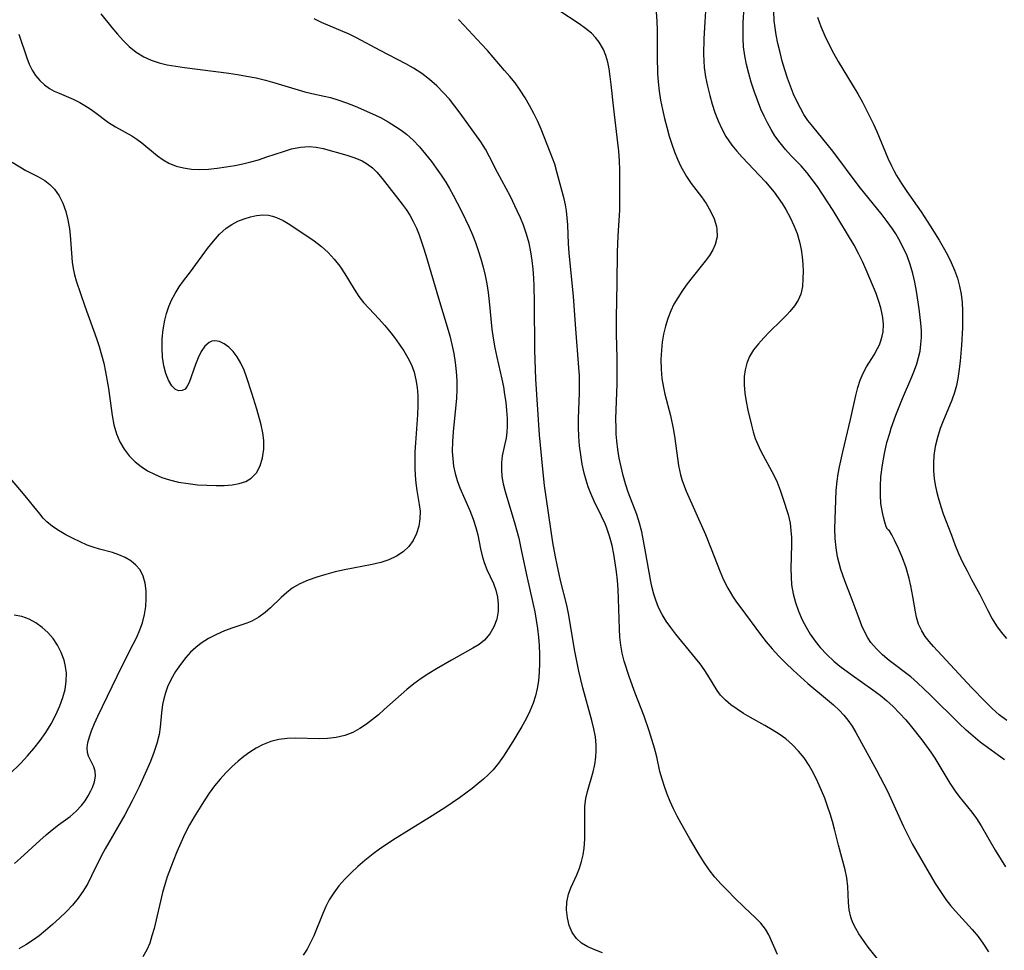
# Model space of a CAD drawing. Extents: x 1564696 to 1572898, y 2854827 to 2863029.
# Drawn here: x 1565716 to 1565909, y 2859976 to 2860158 of the extents above; entities that cross this region are included whole.
import ezdxf

# ---------------------------------------------------------------- set-up
doc = ezdxf.new("R2010")
doc.units = 0

msp = doc.modelspace()

# ---------------------------------------------------------------- linework, layer by layer
at = {"layer": 'WIL_057_Contours', "color": 0}
for points in [[(1565884.2, 2859974.37, 220), (1565882.12, 2859976.93, 220), (1565881.16, 2859978.22, 220), (1565880.29, 2859979.53, 220), (1565879.66, 2859980.6, 220), (1565879.13, 2859981.69, 220), (1565878.72, 2859982.81, 220), (1565878.4, 2859984.24, 220), (1565878.24, 2859985.7, 220), (1565878.1, 2859988.82, 220), (1565877.95, 2859990.46, 220), (1565877.64, 2859992.04, 220), (1565876.28, 2859996.86, 220), (1565875.54, 2860000, 220), (1565875.14, 2860001.5, 220), (1565874.68, 2860003.01, 220), (1565874.17, 2860004.51, 220), (1565873.62, 2860006.02, 220), (1565873.02, 2860007.51, 220), (1565872.29, 2860009.18, 220), (1565871.49, 2860010.82, 220), (1565870.61, 2860012.39, 220), (1565869.61, 2860013.89, 220), (1565868.52, 2860015.23, 220), (1565867.32, 2860016.47, 220), (1565866.01, 2860017.61, 220), (1565864.72, 2860018.55, 220), (1565863.37, 2860019.41, 220), (1565861.95, 2860020.24, 220), (1565859.1, 2860021.82, 220), (1565857.78, 2860022.59, 220), (1565856.51, 2860023.39, 220), (1565855.32, 2860024.24, 220), (1565854.23, 2860025.15, 220), (1565853.28, 2860026.15, 220), (1565852.61, 2860027.06, 220), (1565850.79, 2860030.07, 220), (1565850.1, 2860031.13, 220), (1565849.28, 2860032.25, 220), (1565848.4, 2860033.37, 220), (1565844.55, 2860038.06, 220), (1565843.55, 2860039.36, 220), (1565842.68, 2860040.62, 220), (1565841.89, 2860041.93, 220), (1565841.2, 2860043.29, 220), (1565840.62, 2860044.69, 220), (1565840.24, 2860045.89, 220), (1565839.93, 2860047.12, 220), (1565839.66, 2860048.36, 220), (1565838.59, 2860054.52, 220), (1565838.26, 2860056.28, 220), (1565837.9, 2860058.02, 220), (1565837.46, 2860059.74, 220), (1565836.94, 2860061.41, 220), (1565835.25, 2860065.78, 220), (1565834.72, 2860067.39, 220), (1565834.26, 2860069.03, 220), (1565833.86, 2860070.71, 220), (1565833.52, 2860072.4, 220), (1565833.24, 2860074.11, 220), (1565833.03, 2860075.84, 220), (1565832.93, 2860077.09, 220), (1565832.88, 2860078.34, 220), (1565832.86, 2860080.08, 220), (1565833.08, 2860086.94, 220), (1565833.12, 2860090.32, 220), (1565833.11, 2860092, 220), (1565832.98, 2860096.65, 220), (1565832.96, 2860099.87, 220), (1565833.13, 2860106.56, 220), (1565833.15, 2860112.66, 220), (1565833.29, 2860115.81, 220), (1565833.6, 2860120.85, 220), (1565833.65, 2860122.53, 220), (1565833.63, 2860128.63, 220), (1565833.56, 2860130.49, 220), (1565833.42, 2860132.35, 220), (1565833.25, 2860134.01, 220), (1565832.42, 2860140.65, 220), (1565831.94, 2860145.41, 220), (1565831.75, 2860146.95, 220), (1565831.52, 2860148.46, 220), (1565831.25, 2860149.77, 220), (1565830.89, 2860151.04, 220), (1565830.42, 2860152.23, 220), (1565829.62, 2860153.64, 220), (1565828.89, 2860154.55, 220), (1565828.07, 2860155.38, 220), (1565826.92, 2860156.34, 220), (1565825.69, 2860157.24, 220), (1565821.73, 2860159.84, 220)], [(1565850.5, 2860161.75, 216), (1565850.22, 2860157.61, 216), (1565850.04, 2860154.3, 216), (1565849.98, 2860151.33, 216), (1565850.01, 2860150.02, 216), (1565850.1, 2860148.72, 216), (1565850.34, 2860146.87, 216), (1565850.71, 2860145.04, 216), (1565851.16, 2860143.22, 216), (1565851.64, 2860141.55, 216), (1565852.19, 2860139.89, 216), (1565852.81, 2860138.28, 216), (1565853.52, 2860136.71, 216), (1565854.34, 2860135.2, 216), (1565854.88, 2860134.36, 216), (1565855.47, 2860133.55, 216), (1565856.45, 2860132.34, 216), (1565857.5, 2860131.17, 216), (1565860.89, 2860127.63, 216), (1565862.05, 2860126.37, 216), (1565863.72, 2860124.39, 216), (1565864.55, 2860123.28, 216), (1565865.32, 2860122.13, 216), (1565866.04, 2860120.96, 216), (1565866.87, 2860119.42, 216), (1565867.61, 2860117.85, 216), (1565868.23, 2860116.26, 216), (1565868.72, 2860114.64, 216), (1565869.02, 2860113.18, 216), (1565869.22, 2860111.73, 216), (1565869.33, 2860110.29, 216), (1565869.38, 2860108.88, 216), (1565869.37, 2860107.51, 216), (1565869.27, 2860105.95, 216), (1565868.96, 2860104.47, 216), (1565868.44, 2860103.28, 216), (1565867.72, 2860102.14, 216), (1565866.83, 2860101.04, 216), (1565866.22, 2860100.38, 216), (1565865.13, 2860099.28, 216), (1565862.84, 2860097.07, 216), (1565861.72, 2860095.94, 216), (1565860.66, 2860094.77, 216), (1565859.73, 2860093.55, 216), (1565858.96, 2860092.26, 216), (1565858.44, 2860091, 216), (1565858.09, 2860089.69, 216), (1565857.91, 2860088.34, 216), (1565857.89, 2860086.74, 216), (1565858.03, 2860085.11, 216), (1565858.29, 2860083.47, 216), (1565858.61, 2860081.82, 216), (1565859.3, 2860078.86, 216), (1565859.65, 2860077.56, 216), (1565860.07, 2860076.29, 216), (1565860.55, 2860075.11, 216), (1565861.1, 2860073.95, 216), (1565863.72, 2860069, 216), (1565864.33, 2860067.71, 216), (1565864.93, 2860066.19, 216), (1565865.46, 2860064.64, 216), (1565866.45, 2860061.41, 216), (1565866.84, 2860059.71, 216), (1565867.03, 2860058.33, 216), (1565867.12, 2860056.92, 216), (1565867.14, 2860055.5, 216), (1565867.02, 2860050.87, 216), (1565867.04, 2860049.28, 216), (1565867.15, 2860047.69, 216), (1565867.45, 2860045.95, 216), (1565867.91, 2860044.22, 216), (1565868.51, 2860042.53, 216), (1565869.23, 2860040.88, 216), (1565869.97, 2860039.45, 216), (1565870.8, 2860038.06, 216), (1565871.72, 2860036.72, 216), (1565872.73, 2860035.45, 216), (1565874.02, 2860034.07, 216), (1565875.41, 2860032.78, 216), (1565876.56, 2860031.84, 216), (1565878.95, 2860030.07, 216), (1565883.04, 2860027.18, 216), (1565884.43, 2860026.13, 216), (1565885.68, 2860025.11, 216), (1565886.99, 2860023.92, 216), (1565888.23, 2860022.65, 216), (1565889.43, 2860021.33, 216), (1565890.58, 2860019.97, 216), (1565892.6, 2860017.42, 216), (1565894.32, 2860015.05, 216), (1565895.12, 2860013.84, 216), (1565898.02, 2860008.94, 216), (1565899.05, 2860007.39, 216), (1565899.81, 2860006.41, 216), (1565902.36, 2860003.31, 216), (1565903.26, 2860002.08, 216), (1565904.18, 2860000.62, 216), (1565906.87, 2859995.9, 216), (1565908.88, 2859992.61, 216)], [(1565908.69, 2860013.5, 214), (1565907.53, 2860014.38, 214), (1565903.99, 2860016.98, 214), (1565902.58, 2860018.13, 214), (1565901.22, 2860019.34, 214), (1565899.88, 2860020.6, 214), (1565894.24, 2860026.18, 214), (1565892.99, 2860027.4, 214), (1565891.72, 2860028.59, 214), (1565890.41, 2860029.71, 214), (1565886.21, 2860032.9, 214), (1565884.92, 2860034, 214), (1565883.71, 2860035.17, 214), (1565882.65, 2860036.44, 214), (1565882.04, 2860037.34, 214), (1565881.51, 2860038.29, 214), (1565880.87, 2860039.67, 214), (1565880.32, 2860041.09, 214), (1565879, 2860044.79, 214), (1565877.57, 2860048.45, 214), (1565876.79, 2860050.68, 214), (1565876.42, 2860051.91, 214), (1565876.12, 2860053.16, 214), (1565875.83, 2860054.94, 214), (1565875.68, 2860056.77, 214), (1565875.62, 2860058.62, 214), (1565875.63, 2860060.5, 214), (1565875.76, 2860064.23, 214), (1565875.88, 2860066.09, 214), (1565876.07, 2860067.93, 214), (1565876.27, 2860069.35, 214), (1565876.52, 2860070.76, 214), (1565877.13, 2860073.69, 214), (1565878.65, 2860079.97, 214), (1565879.7, 2860084.69, 214), (1565880.08, 2860086.21, 214), (1565880.53, 2860087.67, 214), (1565881.09, 2860089.04, 214), (1565881.76, 2860090.28, 214), (1565883.25, 2860092.62, 214), (1565883.94, 2860093.82, 214), (1565884.3, 2860094.58, 214), (1565884.6, 2860095.35, 214), (1565884.85, 2860096.22, 214), (1565885.02, 2860097.11, 214), (1565885.08, 2860098.5, 214), (1565884.96, 2860099.91, 214), (1565884.86, 2860100.52, 214), (1565884.56, 2860101.78, 214), (1565884.18, 2860103.04, 214), (1565883.63, 2860104.55, 214), (1565881.69, 2860109.21, 214), (1565880.98, 2860110.82, 214), (1565880.22, 2860112.4, 214), (1565879.34, 2860114.01, 214), (1565875.24, 2860120.79, 214), (1565873.21, 2860123.97, 214), (1565872.19, 2860125.46, 214), (1565871.17, 2860126.85, 214), (1565870.11, 2860128.19, 214), (1565869, 2860129.47, 214), (1565867.07, 2860131.47, 214), (1565865.95, 2860132.71, 214), (1565864.89, 2860134, 214), (1565863.9, 2860135.36, 214), (1565863.14, 2860136.59, 214), (1565862.43, 2860137.87, 214), (1565861.78, 2860139.19, 214), (1565861.16, 2860140.58, 214), (1565860.47, 2860142.31, 214), (1565859.84, 2860144.06, 214), (1565859.28, 2860145.84, 214), (1565858.79, 2860147.55, 214), (1565858.36, 2860149.26, 214), (1565858.02, 2860150.99, 214), (1565857.79, 2860152.74, 214), (1565857.69, 2860154.34, 214), (1565857.68, 2860155.96, 214), (1565857.72, 2860157.46, 214), (1565857.92, 2860160.48, 214)], [(1565732.29, 2860159.19, 226), (1565734.46, 2860156.48, 226), (1565735.55, 2860155.19, 226), (1565736.69, 2860153.96, 226), (1565737.87, 2860152.82, 226), (1565739.23, 2860151.72, 226), (1565740.69, 2860150.8, 226), (1565742.15, 2860150.14, 226), (1565743.69, 2860149.64, 226), (1565745.29, 2860149.25, 226), (1565746.94, 2860148.94, 226), (1565748.63, 2860148.69, 226), (1565757.27, 2860147.61, 226), (1565759.01, 2860147.35, 226), (1565760.73, 2860147.04, 226), (1565762.61, 2860146.65, 226), (1565764.47, 2860146.2, 226), (1565766.3, 2860145.7, 226), (1565772.16, 2860143.95, 226), (1565773.49, 2860143.62, 226), (1565775.93, 2860143.12, 226), (1565777.14, 2860142.85, 226), (1565778.59, 2860142.41, 226), (1565780.28, 2860141.81, 226), (1565781.97, 2860141.14, 226), (1565785.32, 2860139.67, 226), (1565786.89, 2860138.92, 226), (1565788.39, 2860138.1, 226), (1565789.85, 2860137.21, 226), (1565790.93, 2860136.48, 226), (1565791.98, 2860135.69, 226), (1565793.29, 2860134.5, 226), (1565794.52, 2860133.18, 226), (1565795.69, 2860131.78, 226), (1565796.83, 2860130.33, 226), (1565797.8, 2860129.02, 226), (1565798.74, 2860127.69, 226), (1565799.63, 2860126.31, 226), (1565800.36, 2860125.05, 226), (1565801.06, 2860123.77, 226), (1565802.64, 2860120.76, 226), (1565803.51, 2860119.02, 226), (1565804.19, 2860117.54, 226), (1565804.84, 2860116.05, 226), (1565805.43, 2860114.53, 226), (1565805.98, 2860112.99, 226), (1565806.48, 2860111.37, 226), (1565806.92, 2860109.74, 226), (1565807.31, 2860108.1, 226), (1565807.64, 2860106.44, 226), (1565807.92, 2860104.78, 226), (1565808.14, 2860102.98, 226), (1565808.67, 2860097.61, 226), (1565808.9, 2860095.85, 226), (1565809.21, 2860093.98, 226), (1565809.59, 2860092.15, 226), (1565810.62, 2860087.82, 226), (1565810.9, 2860086.33, 226), (1565811.14, 2860084.83, 226), (1565811.35, 2860083.33, 226), (1565811.51, 2860081.75, 226), (1565811.62, 2860080.19, 226), (1565811.63, 2860078.67, 226), (1565811.55, 2860077.48, 226), (1565811.41, 2860076.33, 226), (1565811.2, 2860075.24, 226), (1565810.65, 2860072.85, 226), (1565810.51, 2860071.57, 226), (1565810.5, 2860070.22, 226), (1565810.61, 2860068.83, 226), (1565810.85, 2860067.41, 226), (1565811.21, 2860065.91, 226), (1565813.14, 2860059.62, 226), (1565813.88, 2860056.79, 226), (1565814.38, 2860054.55, 226), (1565815.41, 2860049.65, 226), (1565816.73, 2860043.85, 226), (1565817.03, 2860042.43, 226), (1565817.31, 2860040.79, 226), (1565817.55, 2860039.14, 226), (1565817.74, 2860037.49, 226), (1565817.87, 2860035.84, 226), (1565817.96, 2860034.1, 226), (1565817.97, 2860032.37, 226), (1565817.9, 2860030.65, 226), (1565817.74, 2860028.95, 226), (1565817.49, 2860027.47, 226), (1565817.15, 2860026.02, 226), (1565816.7, 2860024.6, 226), (1565816.07, 2860023.04, 226), (1565815.32, 2860021.52, 226), (1565814.5, 2860020.03, 226), (1565812.75, 2860017.09, 226), (1565810.94, 2860014.22, 226), (1565809.97, 2860012.86, 226), (1565808.91, 2860011.57, 226), (1565807.99, 2860010.63, 226), (1565807, 2860009.74, 226), (1565805.97, 2860008.88, 226), (1565804.78, 2860007.94, 226), (1565802.31, 2860006.11, 226), (1565799.44, 2860004.17, 226), (1565796.49, 2860002.29, 226), (1565789.33, 2859997.85, 226), (1565786.72, 2859996.1, 226), (1565785.46, 2859995.18, 226), (1565783.84, 2859993.87, 226), (1565782.49, 2859992.69, 226), (1565781.19, 2859991.48, 226), (1565779.95, 2859990.23, 226), (1565778.8, 2859988.93, 226), (1565777.77, 2859987.58, 226), (1565776.88, 2859986.16, 226), (1565776.26, 2859984.89, 226), (1565775.66, 2859983.5, 226), (1565773.88, 2859979.18, 226), (1565773.26, 2859977.86, 226), (1565772.58, 2859976.58, 226), (1565771.81, 2859975.36, 226)], [(1565830.22, 2859975.87, 224), (1565828.75, 2859976.4, 224), (1565827.38, 2859977.02, 224), (1565826.17, 2859977.76, 224), (1565825.16, 2859978.65, 224), (1565824.32, 2859979.84, 224), (1565823.73, 2859981.21, 224), (1565823.38, 2859982.68, 224), (1565823.24, 2859984.22, 224), (1565823.3, 2859985.76, 224), (1565823.6, 2859987.28, 224), (1565824.06, 2859988.56, 224), (1565825.23, 2859991.09, 224), (1565825.78, 2859992.4, 224), (1565826.17, 2859993.65, 224), (1565826.47, 2859994.95, 224), (1565826.66, 2859996.29, 224), (1565826.79, 2859998.06, 224), (1565826.81, 2859999.84, 224), (1565826.77, 2860002.97, 224), (1565826.82, 2860004.5, 224), (1565827, 2860006, 224), (1565827.29, 2860007.31, 224), (1565828.45, 2860011.21, 224), (1565828.74, 2860012.62, 224), (1565828.94, 2860014.05, 224), (1565829.03, 2860015.22, 224), (1565829.03, 2860016.4, 224), (1565828.87, 2860017.99, 224), (1565828.57, 2860019.59, 224), (1565828.17, 2860021.21, 224), (1565826.43, 2860027.61, 224), (1565825.63, 2860030.85, 224), (1565824.84, 2860034.73, 224), (1565823.61, 2860042.11, 224), (1565823.26, 2860043.73, 224), (1565822.05, 2860048.56, 224), (1565821.37, 2860051.63, 224), (1565821.06, 2860053.17, 224), (1565820.56, 2860055.98, 224), (1565818.93, 2860067.07, 224), (1565818.57, 2860070.3, 224), (1565817.97, 2860076.96, 224), (1565817.24, 2860087.85, 224), (1565817.07, 2860091.6, 224), (1565817.01, 2860093.48, 224), (1565816.99, 2860102.89, 224), (1565816.92, 2860106, 224), (1565816.84, 2860107.55, 224), (1565816.69, 2860109.31, 224), (1565816.49, 2860111.04, 224), (1565816.25, 2860112.72, 224), (1565815.92, 2860114.37, 224), (1565815.41, 2860116.15, 224), (1565814.79, 2860117.89, 224), (1565814.21, 2860119.32, 224), (1565813.6, 2860120.74, 224), (1565812.26, 2860123.54, 224), (1565809.76, 2860128.2, 224), (1565808.19, 2860131.27, 224), (1565807.38, 2860132.75, 224), (1565806.51, 2860134.16, 224), (1565802.44, 2860139.81, 224), (1565801.42, 2860141.16, 224), (1565800.35, 2860142.49, 224), (1565799.22, 2860143.77, 224), (1565797.88, 2860145.11, 224), (1565796.45, 2860146.36, 224), (1565794.95, 2860147.51, 224), (1565793.37, 2860148.56, 224), (1565791.84, 2860149.43, 224), (1565786.83, 2860152.04, 224), (1565782.25, 2860154.48, 224), (1565780.8, 2860155.19, 224), (1565775.39, 2860157.51, 224), (1565773.94, 2860158.22, 224)], [(1565864.41, 2859975.54, 222), (1565862.68, 2859979.37, 222), (1565862.04, 2859980.48, 222), (1565861.14, 2859981.61, 222), (1565860.09, 2859982.68, 222), (1565857.98, 2859984.69, 222), (1565855.97, 2859986.64, 222), (1565854.68, 2859987.92, 222), (1565853.4, 2859989.25, 222), (1565852.18, 2859990.64, 222), (1565851.09, 2859992.04, 222), (1565850.08, 2859993.5, 222), (1565849.11, 2859995.01, 222), (1565847.26, 2859998.1, 222), (1565845.58, 2860001.09, 222), (1565844.81, 2860002.52, 222), (1565844.09, 2860003.97, 222), (1565843.44, 2860005.4, 222), (1565842.85, 2860006.84, 222), (1565842.33, 2860008.3, 222), (1565841.86, 2860009.77, 222), (1565841.46, 2860011.24, 222), (1565840.82, 2860014.08, 222), (1565840.39, 2860015.78, 222), (1565839.9, 2860017.47, 222), (1565839.38, 2860019.17, 222), (1565838.36, 2860022.06, 222), (1565836.62, 2860026.55, 222), (1565835.5, 2860029.63, 222), (1565834.5, 2860032.77, 222), (1565834.09, 2860034.35, 222), (1565833.81, 2860035.9, 222), (1565833.64, 2860037.5, 222), (1565833.55, 2860039.13, 222), (1565833.39, 2860044.99, 222), (1565833.29, 2860046.75, 222), (1565833.15, 2860048.51, 222), (1565832.97, 2860050.25, 222), (1565832.74, 2860051.99, 222), (1565832.45, 2860053.71, 222), (1565832.1, 2860055.4, 222), (1565831.63, 2860057.2, 222), (1565831.03, 2860058.94, 222), (1565830.74, 2860059.63, 222), (1565830.06, 2860061.11, 222), (1565828.61, 2860064.05, 222), (1565827.94, 2860065.55, 222), (1565827.45, 2860066.84, 222), (1565827.03, 2860068.16, 222), (1565826.67, 2860069.51, 222), (1565826.3, 2860071.27, 222), (1565826, 2860073.05, 222), (1565825.78, 2860074.84, 222), (1565825.64, 2860076.66, 222), (1565825.57, 2860078.47, 222), (1565825.58, 2860080.14, 222), (1565825.75, 2860085.15, 222), (1565825.77, 2860086.83, 222), (1565825.73, 2860088.48, 222), (1565825.65, 2860090.14, 222), (1565825.02, 2860097.69, 222), (1565824.57, 2860103.97, 222), (1565823.75, 2860112.54, 222), (1565823.63, 2860114.24, 222), (1565823.45, 2860118.01, 222), (1565823.35, 2860119.38, 222), (1565823.2, 2860120.73, 222), (1565823, 2860121.91, 222), (1565822.75, 2860123.08, 222), (1565821.42, 2860128.09, 222), (1565820.92, 2860129.8, 222), (1565820.05, 2860132.15, 222), (1565818.27, 2860136.64, 222), (1565817.61, 2860138.14, 222), (1565816.85, 2860139.72, 222), (1565816.02, 2860141.28, 222), (1565815.14, 2860142.8, 222), (1565814.19, 2860144.27, 222), (1565813.16, 2860145.69, 222), (1565812.17, 2860146.93, 222), (1565811.13, 2860148.14, 222), (1565807.77, 2860152, 222), (1565806.63, 2860153.26, 222), (1565803.21, 2860156.88, 222), (1565802.13, 2860158.08, 222)], [(1565840.72, 2860159.52, 218), (1565840.83, 2860157.72, 218), (1565840.88, 2860156.02, 218), (1565840.91, 2860150.88, 218), (1565840.99, 2860147.56, 218), (1565841.11, 2860145.9, 218), (1565841.31, 2860144.1, 218), (1565841.59, 2860142.31, 218), (1565841.93, 2860140.53, 218), (1565842.32, 2860138.77, 218), (1565842.77, 2860137.02, 218), (1565843.26, 2860135.28, 218), (1565843.75, 2860133.75, 218), (1565844.29, 2860132.25, 218), (1565844.88, 2860130.78, 218), (1565845.55, 2860129.35, 218), (1565846.29, 2860127.98, 218), (1565846.64, 2860127.42, 218), (1565847.57, 2860126.05, 218), (1565849.54, 2860123.44, 218), (1565850.45, 2860122.14, 218), (1565851.34, 2860120.67, 218), (1565852.04, 2860119.17, 218), (1565852.49, 2860117.66, 218), (1565852.58, 2860117.11, 218), (1565852.59, 2860115.61, 218), (1565852.24, 2860114.15, 218), (1565851.75, 2860113.07, 218), (1565851.11, 2860112.01, 218), (1565850.3, 2860110.87, 218), (1565847.51, 2860107.39, 218), (1565846.57, 2860106.18, 218), (1565845.72, 2860104.99, 218), (1565844.92, 2860103.76, 218), (1565844.19, 2860102.49, 218), (1565843.55, 2860101.18, 218), (1565842.98, 2860099.71, 218), (1565842.53, 2860098.2, 218), (1565842.17, 2860096.66, 218), (1565841.91, 2860095.1, 218), (1565841.74, 2860093.52, 218), (1565841.65, 2860091.67, 218), (1565841.69, 2860089.83, 218), (1565841.85, 2860088, 218), (1565842.13, 2860086.19, 218), (1565842.43, 2860084.89, 218), (1565843.49, 2860080.75, 218), (1565844.1, 2860077.87, 218), (1565844.36, 2860076.29, 218), (1565845.09, 2860071, 218), (1565845.48, 2860069.18, 218), (1565845.75, 2860068.26, 218), (1565846.06, 2860067.35, 218), (1565846.59, 2860065.99, 218), (1565850.33, 2860057.51, 218), (1565851.47, 2860054.73, 218), (1565853.19, 2860050.24, 218), (1565853.85, 2860048.69, 218), (1565854.68, 2860047.06, 218), (1565855.62, 2860045.48, 218), (1565856.4, 2860044.32, 218), (1565857.22, 2860043.19, 218), (1565861.11, 2860037.97, 218), (1565862.21, 2860036.56, 218), (1565863.36, 2860035.19, 218), (1565864.67, 2860033.76, 218), (1565866.04, 2860032.38, 218), (1565867.44, 2860031.04, 218), (1565868.88, 2860029.73, 218), (1565870.34, 2860028.46, 218), (1565874.18, 2860025.25, 218), (1565875.32, 2860024.25, 218), (1565876.42, 2860023.22, 218), (1565877.32, 2860022.26, 218), (1565878.15, 2860021.25, 218), (1565878.97, 2860020.08, 218), (1565879.71, 2860018.87, 218), (1565883.74, 2860011.53, 218), (1565884.47, 2860010.17, 218), (1565885.85, 2860007.38, 218), (1565888.98, 2860000.54, 218), (1565889.81, 2859998.82, 218), (1565890.69, 2859997.14, 218), (1565895.19, 2859989.39, 218), (1565896.19, 2859987.8, 218), (1565897.27, 2859986.26, 218), (1565898.2, 2859985.1, 218), (1565899.17, 2859983.97, 218), (1565902.41, 2859980.43, 218), (1565903.55, 2859979.03, 218), (1565904.61, 2859977.56, 218), (1565905.57, 2859976.04, 218)], [(1565886, 2860058.45, 212), (1565885.85, 2860058.59, 212), (1565885.63, 2860059.04, 212), (1565885.33, 2860059.9, 212), (1565885.06, 2860060.93, 212), (1565884.8, 2860062.17, 212), (1565884.6, 2860063.59, 212), (1565884.49, 2860065.23, 212), (1565884.49, 2860066.97, 212), (1565884.6, 2860068.78, 212), (1565884.87, 2860071.1, 212), (1565885.27, 2860073.35, 212), (1565885.75, 2860075.46, 212), (1565886.3, 2860077.32, 212), (1565886.61, 2860078.26, 212), (1565887.52, 2860080.85, 212), (1565888.78, 2860084.09, 212), (1565890.61, 2860088.29, 212), (1565891.14, 2860089.59, 212), (1565891.58, 2860090.82, 212), (1565891.95, 2860092.06, 212), (1565892.23, 2860093.32, 212), (1565892.41, 2860094.65, 212), (1565892.49, 2860096.01, 212), (1565892.48, 2860097.37, 212), (1565892.39, 2860098.77, 212), (1565892.07, 2860101.58, 212), (1565891.54, 2860105.05, 212), (1565891.2, 2860106.77, 212), (1565890.79, 2860108.51, 212), (1565890.29, 2860110.22, 212), (1565889.69, 2860111.9, 212), (1565888.95, 2860113.57, 212), (1565888.1, 2860115.18, 212), (1565887.5, 2860116.2, 212), (1565886.85, 2860117.19, 212), (1565885.83, 2860118.64, 212), (1565884.83, 2860119.95, 212), (1565880.37, 2860125.49, 212), (1565875.21, 2860132.37, 212), (1565873.26, 2860134.79, 212), (1565871.27, 2860137.15, 212), (1565870.32, 2860138.37, 212), (1565869.55, 2860139.52, 212), (1565868.86, 2860140.73, 212), (1565868.22, 2860141.99, 212), (1565867.55, 2860143.5, 212), (1565866.93, 2860145.04, 212), (1565866.37, 2860146.62, 212), (1565865.84, 2860148.22, 212), (1565865.34, 2860149.92, 212), (1565864.89, 2860151.64, 212), (1565864.49, 2860153.37, 212), (1565864.15, 2860155.11, 212), (1565863.94, 2860156.47, 212), (1565863.78, 2860157.84, 212), (1565863.67, 2860159.72, 212)], [(1565872.19, 2860158.51, 210), (1565872.86, 2860156.69, 210), (1565873.62, 2860154.89, 210), (1565874.46, 2860153.13, 210), (1565875.33, 2860151.5, 210), (1565876.25, 2860149.9, 210), (1565880.07, 2860143.55, 210), (1565880.98, 2860141.95, 210), (1565881.73, 2860140.53, 210), (1565883.12, 2860137.64, 210), (1565883.78, 2860136.19, 210), (1565885.93, 2860131.03, 210), (1565886.63, 2860129.53, 210), (1565887.11, 2860128.57, 210), (1565887.62, 2860127.63, 210), (1565888.6, 2860126.05, 210), (1565889.64, 2860124.5, 210), (1565892.45, 2860120.49, 210), (1565894.23, 2860117.79, 210), (1565895.94, 2860115.02, 210), (1565896.76, 2860113.6, 210), (1565897.56, 2860112.13, 210), (1565898.3, 2860110.64, 210), (1565898.97, 2860109.12, 210), (1565899.52, 2860107.58, 210), (1565899.93, 2860106.02, 210), (1565900.23, 2860104.44, 210), (1565900.42, 2860102.83, 210), (1565900.52, 2860101.21, 210), (1565900.54, 2860099.54, 210), (1565900.49, 2860097.87, 210), (1565900.29, 2860094.51, 210), (1565900.05, 2860091.34, 210), (1565899.82, 2860089.32, 210), (1565899.6, 2860087.95, 210), (1565899.31, 2860086.6, 210), (1565898.94, 2860085.27, 210), (1565898.41, 2860083.77, 210), (1565896.65, 2860079.53, 210), (1565896.16, 2860078.24, 210), (1565895.61, 2860076.49, 210), (1565895.19, 2860074.71, 210), (1565894.92, 2860072.92, 210), (1565894.82, 2860071.43, 210), (1565894.83, 2860069.95, 210), (1565894.96, 2860068.48, 210), (1565895.17, 2860067.22, 210), (1565895.44, 2860065.98, 210), (1565895.76, 2860064.74, 210), (1565896.28, 2860063, 210), (1565896.77, 2860061.58, 210), (1565898.38, 2860057.39, 210), (1565899.04, 2860055.57, 210), (1565899.75, 2860053.84, 210), (1565900.54, 2860052.12, 210), (1565901.39, 2860050.41, 210), (1565902.28, 2860048.72, 210), (1565903.88, 2860045.82, 210), (1565904.64, 2860044.36, 210), (1565905.46, 2860042.69, 210), (1565906.32, 2860041.04, 210), (1565907.15, 2860039.7, 210), (1565908.08, 2860038.42, 210), (1565909.1, 2860037.2, 210)], [(1565716.34, 2860155.23, 228), (1565717.84, 2860150.58, 228), (1565718.31, 2860149.34, 228), (1565718.88, 2860148.18, 228), (1565719.58, 2860147.11, 228), (1565720.4, 2860146.15, 228), (1565721.32, 2860145.31, 228), (1565722.32, 2860144.6, 228), (1565723.23, 2860144.11, 228), (1565724.16, 2860143.68, 228), (1565726.91, 2860142.5, 228), (1565728.22, 2860141.88, 228), (1565729.22, 2860141.3, 228), (1565730.2, 2860140.66, 228), (1565731.16, 2860139.97, 228), (1565733.8, 2860137.98, 228), (1565735.15, 2860137.09, 228), (1565738.34, 2860135.35, 228), (1565739.36, 2860134.69, 228), (1565740.35, 2860133.96, 228), (1565743.4, 2860131.47, 228), (1565744.47, 2860130.69, 228), (1565745.61, 2860130.02, 228), (1565746.99, 2860129.46, 228), (1565748.47, 2860129.08, 228), (1565750.01, 2860128.86, 228), (1565751.66, 2860128.8, 228), (1565753.34, 2860128.87, 228), (1565755.05, 2860129.04, 228), (1565756.77, 2860129.28, 228), (1565758.5, 2860129.59, 228), (1565760.04, 2860129.91, 228), (1565761.57, 2860130.28, 228), (1565763.07, 2860130.69, 228), (1565764.73, 2860131.23, 228), (1565767.96, 2860132.33, 228), (1565769.54, 2860132.8, 228), (1565771.27, 2860133.17, 228), (1565772.97, 2860133.29, 228), (1565774.36, 2860133.17, 228), (1565775.74, 2860132.89, 228), (1565780.36, 2860131.6, 228), (1565781.89, 2860131.09, 228), (1565783.35, 2860130.45, 228), (1565784.38, 2860129.83, 228), (1565785.33, 2860129.1, 228), (1565786.21, 2860128.27, 228), (1565787.25, 2860127.06, 228), (1565791.16, 2860122.02, 228), (1565791.92, 2860120.97, 228), (1565792.62, 2860119.88, 228), (1565793.3, 2860118.64, 228), (1565793.9, 2860117.34, 228), (1565794.44, 2860116, 228), (1565795.25, 2860113.7, 228), (1565795.77, 2860112.06, 228), (1565798.2, 2860103.65, 228), (1565799.94, 2860098.07, 228), (1565800.42, 2860096.34, 228), (1565800.84, 2860094.61, 228), (1565801.21, 2860092.87, 228), (1565801.5, 2860091.12, 228), (1565801.69, 2860089.35, 228), (1565801.79, 2860087.58, 228), (1565801.8, 2860085.8, 228), (1565801.71, 2860084.16, 228), (1565801.06, 2860077.57, 228), (1565800.94, 2860075.65, 228), (1565800.92, 2860073.75, 228), (1565801, 2860072.29, 228), (1565801.18, 2860070.86, 228), (1565801.46, 2860069.45, 228), (1565801.84, 2860068.08, 228), (1565802.38, 2860066.65, 228), (1565804.36, 2860062.2, 228), (1565805.01, 2860060.54, 228), (1565805.54, 2860058.87, 228), (1565805.88, 2860057.47, 228), (1565806.42, 2860054.7, 228), (1565806.72, 2860053.35, 228), (1565807.11, 2860052.05, 228), (1565807.68, 2860050.66, 228), (1565808.94, 2860047.93, 228), (1565809.39, 2860046.62, 228), (1565809.72, 2860045.28, 228), (1565809.9, 2860043.93, 228), (1565809.89, 2860042.58, 228), (1565809.61, 2860041.01, 228), (1565809.06, 2860039.51, 228), (1565808.26, 2860038.13, 228), (1565807.21, 2860036.92, 228), (1565806.14, 2860036.06, 228), (1565804.94, 2860035.3, 228), (1565800.77, 2860032.98, 228), (1565797.81, 2860031.26, 228), (1565796.34, 2860030.35, 228), (1565794.87, 2860029.38, 228), (1565793.44, 2860028.36, 228), (1565792.06, 2860027.28, 228), (1565790.93, 2860026.31, 228), (1565787.64, 2860023.33, 228), (1565786.5, 2860022.34, 228), (1565785.34, 2860021.4, 228), (1565784.18, 2860020.52, 228), (1565782.86, 2860019.64, 228), (1565781.5, 2860018.89, 228), (1565779.92, 2860018.28, 228), (1565778.27, 2860017.88, 228), (1565776.58, 2860017.66, 228), (1565775.01, 2860017.62, 228), (1565770.28, 2860017.77, 228), (1565768.71, 2860017.72, 228), (1565767.07, 2860017.51, 228), (1565765.48, 2860017.11, 228), (1565763.86, 2860016.45, 228), (1565762.62, 2860015.79, 228), (1565761.42, 2860015.03, 228), (1565760.25, 2860014.19, 228), (1565759.12, 2860013.27, 228), (1565757.89, 2860012.16, 228), (1565756.72, 2860010.98, 228), (1565755.6, 2860009.74, 228), (1565754.53, 2860008.43, 228), (1565753.48, 2860007, 228), (1565752.47, 2860005.51, 228), (1565750.54, 2860002.42, 228), (1565749.61, 2860000.81, 228), (1565748.72, 2859999.09, 228), (1565747.9, 2859997.34, 228), (1565747.13, 2859995.55, 228), (1565746.41, 2859993.75, 228), (1565745.29, 2859990.65, 228), (1565744.88, 2859989.37, 228), (1565744.38, 2859987.6, 228), (1565742.7, 2859980.58, 228), (1565742.3, 2859979.14, 228), (1565741.85, 2859977.75, 228), (1565741.3, 2859976.45, 228), (1565740.51, 2859975.05, 228)], [(1565715.01, 2860130.21, 230), (1565717.69, 2860128.62, 230), (1565720, 2860127.4, 230), (1565721.38, 2860126.61, 230), (1565722.39, 2860125.86, 230), (1565723.28, 2860124.96, 230), (1565724.19, 2860123.66, 230), (1565724.9, 2860122.2, 230), (1565725.46, 2860120.61, 230), (1565725.88, 2860118.94, 230), (1565726.18, 2860117.21, 230), (1565726.33, 2860115.94, 230), (1565726.72, 2860110.71, 230), (1565726.89, 2860109.43, 230), (1565727.15, 2860108.21, 230), (1565727.52, 2860107.05, 230), (1565729.22, 2860102.09, 230), (1565731.5, 2860095.79, 230), (1565732.01, 2860094.2, 230), (1565732.47, 2860092.59, 230), (1565732.87, 2860090.96, 230), (1565733.22, 2860089.31, 230), (1565733.81, 2860086, 230), (1565734.53, 2860080.76, 230), (1565734.87, 2860078.92, 230), (1565735.37, 2860077.16, 230), (1565736.03, 2860075.64, 230), (1565736.87, 2860074.21, 230), (1565737.87, 2860072.89, 230), (1565739.02, 2860071.71, 230), (1565740.18, 2860070.79, 230), (1565741.45, 2860069.98, 230), (1565742.8, 2860069.28, 230), (1565744.22, 2860068.68, 230), (1565745.69, 2860068.19, 230), (1565747.49, 2860067.76, 230), (1565749.33, 2860067.45, 230), (1565751.18, 2860067.25, 230), (1565753.03, 2860067.13, 230), (1565754.84, 2860067.08, 230), (1565756.42, 2860067.11, 230), (1565757.93, 2860067.23, 230), (1565759.33, 2860067.48, 230), (1565760.6, 2860067.88, 230), (1565761.69, 2860068.51, 230), (1565762.68, 2860069.57, 230), (1565763.41, 2860070.92, 230), (1565763.89, 2860072.47, 230), (1565764.13, 2860074.15, 230), (1565764.13, 2860075.9, 230), (1565763.92, 2860077.39, 230), (1565763.59, 2860078.9, 230), (1565762.75, 2860081.98, 230), (1565761.82, 2860085.1, 230), (1565760.82, 2860088.14, 230), (1565760.27, 2860089.62, 230), (1565759.65, 2860091, 230), (1565758.95, 2860092.24, 230), (1565758.16, 2860093.27, 230), (1565757.3, 2860094.12, 230), (1565756.39, 2860094.77, 230), (1565755.46, 2860095.19, 230), (1565754.55, 2860095.33, 230), (1565753.97, 2860095.24, 230), (1565753.43, 2860095, 230), (1565752.61, 2860094.29, 230), (1565751.91, 2860093.26, 230), (1565751.31, 2860092.04, 230), (1565750.79, 2860090.72, 230), (1565749.55, 2860087.21, 230), (1565749.19, 2860086.46, 230), (1565748.75, 2860085.91, 230), (1565748.18, 2860085.62, 230), (1565747.54, 2860085.6, 230), (1565746.9, 2860085.86, 230), (1565746.16, 2860086.57, 230), (1565745.52, 2860087.64, 230), (1565745, 2860088.97, 230), (1565744.6, 2860090.48, 230), (1565744.36, 2860092.15, 230), (1565744.26, 2860093.9, 230), (1565744.29, 2860095.71, 230), (1565744.46, 2860097.54, 230), (1565744.78, 2860099.35, 230), (1565745.12, 2860100.7, 230), (1565745.57, 2860102.01, 230), (1565746.11, 2860103.29, 230), (1565746.81, 2860104.6, 230), (1565747.6, 2860105.86, 230), (1565748.45, 2860107.06, 230), (1565749.8, 2860108.82, 230), (1565753.13, 2860113.37, 230), (1565754.28, 2860114.82, 230), (1565755.49, 2860116.15, 230), (1565756.8, 2860117.32, 230), (1565757.9, 2860118.06, 230), (1565759.07, 2860118.67, 230), (1565760.28, 2860119.16, 230), (1565761.5, 2860119.55, 230), (1565762.69, 2860119.81, 230), (1565763.87, 2860119.94, 230), (1565765.02, 2860119.87, 230), (1565765.81, 2860119.69, 230), (1565766.59, 2860119.41, 230), (1565767.88, 2860118.8, 230), (1565769.18, 2860118.05, 230), (1565770.28, 2860117.36, 230), (1565772.5, 2860115.86, 230), (1565773.96, 2860114.83, 230), (1565775.38, 2860113.75, 230), (1565776.71, 2860112.57, 230), (1565777.89, 2860111.27, 230), (1565778.96, 2860109.88, 230), (1565779.94, 2860108.43, 230), (1565781.74, 2860105.43, 230), (1565782.69, 2860103.96, 230), (1565783.61, 2860102.81, 230), (1565784.61, 2860101.71, 230), (1565786.66, 2860099.57, 230), (1565787.69, 2860098.41, 230), (1565788.67, 2860097.2, 230), (1565789.63, 2860095.96, 230), (1565790.55, 2860094.7, 230), (1565791.44, 2860093.39, 230), (1565792.26, 2860092.04, 230), (1565792.94, 2860090.65, 230), (1565793.46, 2860089.23, 230), (1565793.83, 2860087.75, 230), (1565794.07, 2860086.22, 230), (1565794.2, 2860084.67, 230), (1565794.22, 2860082.73, 230), (1565794.15, 2860080.91, 230), (1565793.74, 2860075.44, 230), (1565793.63, 2860073.66, 230), (1565793.59, 2860072.09, 230), (1565793.59, 2860070.53, 230), (1565793.66, 2860069.01, 230), (1565793.78, 2860067.52, 230), (1565793.98, 2860066.08, 230), (1565794.48, 2860063.38, 230), (1565794.63, 2860062.06, 230), (1565794.6, 2860060.58, 230), (1565794.36, 2860059.12, 230), (1565793.92, 2860057.71, 230), (1565793.29, 2860056.38, 230), (1565792.44, 2860055.19, 230), (1565791.32, 2860054.14, 230), (1565790.01, 2860053.28, 230), (1565788.54, 2860052.58, 230), (1565786.94, 2860052.05, 230), (1565785.25, 2860051.64, 230), (1565779.88, 2860050.6, 230), (1565778.04, 2860050.2, 230), (1565776.23, 2860049.74, 230), (1565774.46, 2860049.22, 230), (1565772.76, 2860048.61, 230), (1565771.15, 2860047.88, 230), (1565769.67, 2860047.01, 230), (1565768.55, 2860046.14, 230), (1565767.5, 2860045.19, 230), (1565765.46, 2860043.22, 230), (1565764.4, 2860042.3, 230), (1565763.13, 2860041.39, 230), (1565761.77, 2860040.63, 230), (1565760.79, 2860040.22, 230), (1565758.07, 2860039.27, 230), (1565756.48, 2860038.68, 230), (1565754.9, 2860038, 230), (1565753.36, 2860037.21, 230), (1565751.91, 2860036.29, 230), (1565750.84, 2860035.45, 230), (1565749.84, 2860034.52, 230), (1565748.91, 2860033.51, 230), (1565747.85, 2860032.17, 230), (1565746.9, 2860030.76, 230), (1565746.07, 2860029.28, 230), (1565745.36, 2860027.75, 230), (1565744.93, 2860026.61, 230), (1565744.6, 2860025.46, 230), (1565744.35, 2860024.3, 230), (1565744.16, 2860022.73, 230), (1565743.91, 2860019.9, 230), (1565743.7, 2860018.49, 230), (1565743.27, 2860016.72, 230), (1565742.69, 2860014.96, 230), (1565742, 2860013.19, 230), (1565741.24, 2860011.43, 230), (1565739.78, 2860008.25, 230), (1565738.42, 2860005.51, 230), (1565736.97, 2860002.81, 230), (1565733.13, 2859996.13, 230), (1565732.46, 2859994.86, 230), (1565730.52, 2859990.86, 230), (1565729.77, 2859989.4, 230), (1565728.94, 2859987.99, 230), (1565727.92, 2859986.54, 230), (1565726.78, 2859985.16, 230), (1565725.55, 2859983.85, 230), (1565724.26, 2859982.58, 230), (1565722.91, 2859981.36, 230), (1565721.53, 2859980.18, 230), (1565720.28, 2859979.19, 230), (1565719, 2859978.25, 230), (1565717.69, 2859977.38, 230), (1565716.34, 2859976.6, 230)], [(1565715.46, 2859993.28, 232), (1565716.65, 2859994.33, 232), (1565720.4, 2859997.78, 232), (1565721.62, 2859998.86, 232), (1565722.84, 2859999.88, 232), (1565724.06, 2860000.81, 232), (1565726.34, 2860002.43, 232), (1565727.51, 2860003.47, 232), (1565728.55, 2860004.63, 232), (1565729.25, 2860005.55, 232), (1565729.87, 2860006.5, 232), (1565730.39, 2860007.46, 232), (1565730.69, 2860008.11, 232), (1565731.08, 2860009.26, 232), (1565731.26, 2860010.33, 232), (1565731.23, 2860011.31, 232), (1565730.96, 2860012.18, 232), (1565729.89, 2860014.26, 232), (1565729.68, 2860014.97, 232), (1565729.63, 2860015.89, 232), (1565729.78, 2860016.92, 232), (1565730.07, 2860018.03, 232), (1565730.48, 2860019.2, 232), (1565731.06, 2860020.59, 232), (1565731.73, 2860022.03, 232), (1565736.41, 2860031.76, 232), (1565738.63, 2860036.09, 232), (1565739.31, 2860037.49, 232), (1565739.92, 2860038.89, 232), (1565740.43, 2860040.3, 232), (1565740.83, 2860041.88, 232), (1565741.07, 2860043.46, 232), (1565741.18, 2860045.02, 232), (1565741.14, 2860046.54, 232), (1565740.95, 2860048.02, 232), (1565740.58, 2860049.4, 232), (1565739.97, 2860050.61, 232), (1565739.17, 2860051.56, 232), (1565738.18, 2860052.35, 232), (1565737.05, 2860053.01, 232), (1565735.83, 2860053.55, 232), (1565734.57, 2860053.98, 232), (1565732.03, 2860054.66, 232), (1565730.84, 2860055.04, 232), (1565729.64, 2860055.47, 232), (1565728.26, 2860056.07, 232), (1565726.89, 2860056.73, 232), (1565725.5, 2860057.44, 232), (1565724.15, 2860058.21, 232), (1565722.89, 2860059.05, 232), (1565721.76, 2860059.99, 232), (1565721.05, 2860060.74, 232), (1565720.38, 2860061.54, 232), (1565717.2, 2860065.49, 232), (1565713.98, 2860069.32, 232)], [(1565909.17, 2860021.19, 212), (1565907.7, 2860022.33, 212), (1565906.29, 2860023.58, 212), (1565904.92, 2860024.89, 212), (1565902.26, 2860027.65, 212), (1565894.83, 2860035.67, 212), (1565893.99, 2860036.62, 212), (1565893.23, 2860037.6, 212), (1565892.56, 2860038.68, 212), (1565891.95, 2860040, 212), (1565891.53, 2860041.4, 212), (1565891.33, 2860042.4, 212), (1565890.84, 2860045.44, 212), (1565890.45, 2860047.51, 212), (1565890.12, 2860048.92, 212), (1565889.5, 2860051.01, 212), (1565888.77, 2860052.99, 212), (1565888.03, 2860054.77, 212), (1565887.31, 2860056.29, 212), (1565886.7, 2860057.46, 212), (1565886.24, 2860058.21, 212), (1565886, 2860058.45, 212)], [(1565714.43, 2860010.63, 234), (1565716.7, 2860012.89, 234), (1565718.01, 2860014.3, 234), (1565719.26, 2860015.77, 234), (1565720.45, 2860017.3, 234), (1565721.56, 2860018.89, 234), (1565722.59, 2860020.57, 234), (1565723.51, 2860022.29, 234), (1565724.31, 2860024.05, 234), (1565724.91, 2860025.69, 234), (1565725.33, 2860027.27, 234), (1565725.57, 2860028.86, 234), (1565725.61, 2860030.43, 234), (1565725.45, 2860031.73, 234), (1565725.15, 2860033.01, 234), (1565724.6, 2860034.49, 234), (1565723.88, 2860035.9, 234), (1565723, 2860037.21, 234), (1565722, 2860038.36, 234), (1565720.87, 2860039.39, 234), (1565719.64, 2860040.27, 234), (1565718.32, 2860040.98, 234), (1565716.88, 2860041.49, 234), (1565715.37, 2860041.79, 234)]]:
    msp.add_polyline3d(points, dxfattribs=at)

doc.saveas('drawing.dxf')
